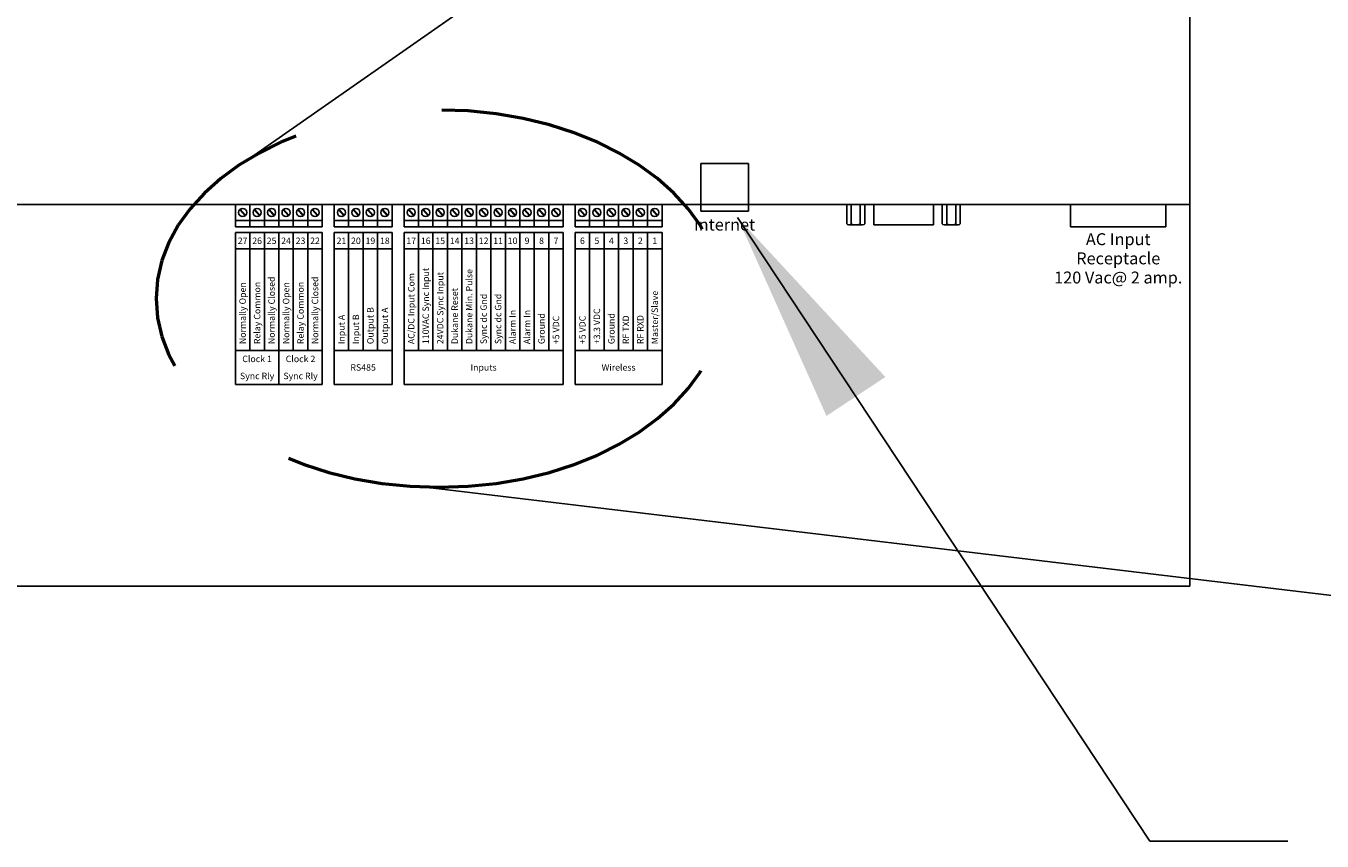
# Model space of a CAD drawing. Units: inches. Extents: x 0 to 22.6, y 0 to 8.6.
# Drawn here: x 1.1 to 2.2, y 3.2 to 3.9 of the extents above; entities that cross this region are included whole.
import ezdxf
from ezdxf.enums import TextEntityAlignment as Align

# ---------------------------------------------------------------- set-up
doc = ezdxf.new("R2010")
doc.units = ezdxf.units.IN
doc.header["$MEASUREMENT"] = 0
doc.linetypes.add('DASHED', pattern=[0.75, 0.5, -0.25])
doc.styles.get("Standard").update_dxf_attribs({"font": 'txt.shx'})
doc.styles.add('style1', font='txt')
doc.dimstyles.get("Standard").update_dxf_attribs({"dimtxt": 0.18, "dimasz": 0.18, "dimexe": 0.18, "dimexo": 0.0625, "dimgap": 0.09, "dimtad": 0, "dimtih": 1, "dimtoh": 1, "dimdec": 4, "dimzin": 0, "dimdsep": 46, "dimtxsty": 'Standard', "dimcen": 0.09, "dimadec": 0, "dimazin": 0, "dimtfac": 1, "dimtdec": 4, "dimtofl": 0, "dimtmove": 0, "dimatfit": 3, "dimfxl": 1, "dimtolj": 1, "dimtzin": 0, "dimarcsym": 0})

msp = doc.modelspace()

# ---------------------------------------------------------------- linework, layer by layer
for p, q in [((1.274703443011392, 3.814483890890014), (2.765757962315526, 4.856947290109446)), ((2.061987702808592, 4.33550855983407), (2.061987702808591, 3.455508559834069)), ((0.6619877028085899, 3.775508559834071), (2.061987702808591, 3.77550855983407)), ((1.26198770280859, 3.775508559834071), (1.26198770280859, 3.756663232158213)), ((1.26198770280859, 3.775508559834071), (1.334784669146595, 3.775508559834071)), ((1.265602641948213, 3.771118891194028), (1.270132796495443, 3.766087615525745)), ((1.265975436844738, 3.771454555269508), (1.270505591391968, 3.766423279601225)), ((1.274120530531592, 3.775508559834071), (1.274120530531592, 3.756663232158213)), ((1.277735469671214, 3.771118891194028), (1.282265624218445, 3.766087615525745)), ((1.278108264567739, 3.771454555269508), (1.282638419114969, 3.766423279601225)), ((1.286253358254593, 3.775508559834071), (1.286253358254593, 3.756663232158213)), ((1.289868297394214, 3.771118891194028), (1.294398451941445, 3.766087615525745)), ((1.290241092290739, 3.771454555269508), (1.29477124683797, 3.766423279601225)), ((1.298386185977593, 3.775508559834071), (1.298386185977593, 3.756663232158213)), ((1.302001125117215, 3.771118891194028), (1.306531279664446, 3.766087615525745)), ((1.302373920013741, 3.771454555269508), (1.306904074560971, 3.766423279601225)), ((1.310519013700594, 3.775508559834071), (1.310519013700594, 3.756663232158213)), ((1.314133952840217, 3.771118891194028), (1.318664107387447, 3.766087615525745)), ((1.314506747736742, 3.771454555269508), (1.319036902283972, 3.766423279601225)), ((1.322651841423594, 3.775508559834071), (1.322651841423594, 3.756663232158213)), ((1.326266780563217, 3.771118891194028), (1.330796935110447, 3.766087615525745)), ((1.326639575459742, 3.771454555269508), (1.331169730006972, 3.766423279601225)), ((1.334784669146595, 3.775508559834071), (1.334784669146595, 3.756663232158213)), ((1.344784669146596, 3.775508559834071), (1.344784669146596, 3.756663232158213)), ((1.344784669146596, 3.775508559834071), (1.393315980038599, 3.77550855983407)), ((1.348399608286218, 3.771118891194028), (1.352929762833448, 3.766087615525745)), ((1.348772403182743, 3.771454555269508), (1.353302557729974, 3.766423279601225)), ((1.356917496869596, 3.775508559834071), (1.356917496869596, 3.756663232158213)), ((1.360532436009219, 3.771118891194028), (1.365062590556449, 3.766087615525745)), ((1.360905230905744, 3.771454555269508), (1.365435385452974, 3.766423279601225)), ((1.369050324592597, 3.775508559834071), (1.369050324592597, 3.756663232158213)), ((1.37266526373222, 3.771118891194028), (1.37719541827945, 3.766087615525745)), ((1.373038058628745, 3.771454555269508), (1.377568213175975, 3.766423279601225)), ((1.381183152315598, 3.775508559834071), (1.381183152315598, 3.756663232158213)), ((1.38479809145522, 3.771118891194028), (1.389328246002451, 3.766087615525745)), ((1.385170886351746, 3.771454555269508), (1.389701040898976, 3.766423279601225)), ((1.393315980038599, 3.775508559834071), (1.393315980038599, 3.756663232158213)), ((1.403315980038599, 3.77550855983407), (1.403315980038599, 3.756663232158213)), ((1.403315980038599, 3.77550855983407), (1.536777084991607, 3.77550855983407)), ((1.406930919178222, 3.771118891194028), (1.411461073725452, 3.766087615525745)), ((1.407303714074747, 3.771454555269508), (1.411833868621977, 3.766423279601225)), ((1.415448807761599, 3.77550855983407), (1.415448807761599, 3.756663232158213)), ((1.419063746901222, 3.771118891194028), (1.423593901448453, 3.766087615525745)), ((1.419436541797747, 3.771454555269508), (1.423966696344977, 3.766423279601225)), ((1.4275816354846, 3.77550855983407), (1.4275816354846, 3.756663232158213)), ((1.431196574624223, 3.771118891194028), (1.435726729171453, 3.766087615525745)), ((1.431569369520748, 3.771454555269508), (1.436099524067979, 3.766423279601225)), ((1.439714463207601, 3.77550855983407), (1.439714463207601, 3.756663232158213)), ((1.443329402347223, 3.771118891194028), (1.447859556894454, 3.766087615525745)), ((1.443702197243749, 3.771454555269508), (1.448232351790979, 3.766423279601225)), ((1.451847290930602, 3.77550855983407), (1.451847290930602, 3.756663232158213)), ((1.455462230070225, 3.771118891194028), (1.459992384617455, 3.766087615525745)), ((1.45583502496675, 3.771454555269508), (1.46036517951398, 3.766423279601225)), ((1.463980118653603, 3.77550855983407), (1.463980118653603, 3.756663232158213)), ((1.467595057793226, 3.771118891194028), (1.472125212340456, 3.766087615525745)), ((1.46796785268975, 3.771454555269508), (1.472498007236981, 3.766423279601225)), ((1.476112946376603, 3.77550855983407), (1.476112946376603, 3.756663232158213)), ((1.479727885516226, 3.771118891194028), (1.484258040063457, 3.766087615525745)), ((1.480100680412751, 3.771454555269508), (1.484630834959981, 3.766423279601225)), ((1.488245774099605, 3.77550855983407), (1.488245774099605, 3.756663232158213)), ((1.491860713239227, 3.771118891194028), (1.496390867786457, 3.766087615525745)), ((1.492233508135752, 3.771454555269508), (1.496763662682982, 3.766423279601225)), ((1.500378601822605, 3.77550855983407), (1.500378601822605, 3.756663232158213)), ((1.503993540962227, 3.771118891194028), (1.508523695509458, 3.766087615525745)), ((1.504366335858753, 3.771454555269508), (1.508896490405983, 3.766423279601225)), ((1.512511429545606, 3.77550855983407), (1.512511429545606, 3.756663232158213)), ((1.516126368685229, 3.771118891194028), (1.520656523232459, 3.766087615525745)), ((1.516499163581754, 3.771454555269508), (1.521029318128984, 3.766423279601225)), ((1.524644257268607, 3.77550855983407), (1.524644257268607, 3.756663232158213)), ((1.528259196408229, 3.771118891194028), (1.53278935095546, 3.766087615525745)), ((1.528631991304754, 3.771454555269508), (1.533162145851985, 3.766423279601225)), ((1.536777084991607, 3.77550855983407), (1.536777084991607, 3.756663232158212)), ((1.546777084991608, 3.77550855983407), (1.546777084991608, 3.756663232158212)), ((1.546777084991608, 3.77550855983407), (1.619574051329613, 3.77550855983407)), ((1.55039202413123, 3.771118891194028), (1.554922178678461, 3.766087615525745)), ((1.550764819027756, 3.771454555269508), (1.555294973574986, 3.766423279601224)), ((1.558909912714609, 3.77550855983407), (1.558909912714609, 3.756663232158212)), ((1.562524851854231, 3.771118891194028), (1.567055006401462, 3.766087615525745)), ((1.562897646750756, 3.771454555269508), (1.567427801297987, 3.766423279601224)), ((1.571042740437609, 3.77550855983407), (1.571042740437609, 3.756663232158212)), ((1.574657679577232, 3.771118891194028), (1.579187834124462, 3.766087615525745)), ((1.575030474473757, 3.771454555269508), (1.579560629020987, 3.766423279601224)), ((1.58317556816061, 3.77550855983407), (1.58317556816061, 3.756663232158212)), ((1.586790507300233, 3.771118891194028), (1.591320661847464, 3.766087615525745)), ((1.587163302196759, 3.771454555269508), (1.591693456743989, 3.766423279601224)), ((1.595308395883611, 3.77550855983407), (1.595308395883611, 3.756663232158212)), ((1.598923335023233, 3.771118891194028), (1.603453489570464, 3.766087615525745)), ((1.599296129919759, 3.771454555269508), (1.603826284466989, 3.766423279601224)), ((1.607441223606612, 3.77550855983407), (1.607441223606612, 3.756663232158212)), ((1.611056162746235, 3.771118891194028), (1.615586317293465, 3.766087615525745)), ((1.611428957642759, 3.771454555269508), (1.61595911218999, 3.766423279601224)), ((1.619574051329613, 3.77550855983407), (1.619574051329613, 3.756663232158212)), ((1.651987702808591, 3.77550855983407), (1.651987702808591, 3.76990400037664)), ((1.691987702808591, 3.76990400037664), (1.651987702808591, 3.76990400037664)), ((1.691987702808591, 3.77550855983407), (1.691987702808591, 3.76990400037664)), ((1.774487702808591, 3.77550855983407), (1.774487702808591, 3.759391819289905)), ((1.778237702808591, 3.77550855983407), (1.778237702808591, 3.758368844588825)), ((1.785737702808591, 3.77550855983407), (1.785737702808591, 3.758368844588825)), ((1.789487702808591, 3.77550855983407), (1.789487702808591, 3.759391819289905)), ((1.796987702808591, 3.77550855983407), (1.796987702808591, 3.758368844588826)), ((1.846987702808591, 3.77550855983407), (1.846987702808591, 3.758368844588826)), ((1.854487702808591, 3.77550855983407), (1.854487702808591, 3.759391819289905)), ((1.858237702808591, 3.77550855983407), (1.858237702808591, 3.758368844588825)), ((1.865737702808591, 3.77550855983407), (1.865737702808591, 3.758368844588826)), ((1.869487702808591, 3.77550855983407), (1.869487702808591, 3.759391819289905)), ((1.961987702808591, 3.77550855983407), (1.961987702808591, 3.756720556346314)), ((2.041987702808592, 3.77550855983407), (2.041987702808592, 3.756720556346314)), ((1.26198770280859, 3.762033610961183), (1.334784669146595, 3.762033610961183)), ((1.344784669146596, 3.762033610961183), (1.393315980038599, 3.762033610961182)), ((1.403315980038599, 3.762033610961182), (1.536777084991607, 3.762033610961182)), ((1.546777084991608, 3.762033610961182), (1.619574051329613, 3.762033610961182)), ((1.26198770280859, 3.756663232158213), (1.334784669146595, 3.756663232158213)), ((1.26198770280859, 3.751943139297369), (1.334784669146596, 3.751943139297369)), ((1.26198770280859, 3.751943139297369), (1.26198770280859, 3.653178385388767)), ((1.274120530531592, 3.751943139297369), (1.274120530531592, 3.653178385388767)), ((1.286253358254593, 3.751943139297369), (1.286253358254593, 3.653178385388767)), ((1.298386185977593, 3.751943139297369), (1.298386185977593, 3.653178385388767)), ((1.310519013700594, 3.751943139297369), (1.310519013700594, 3.653178385388767)), ((1.322651841423595, 3.751943139297369), (1.322651841423595, 3.653178385388767)), ((1.334784669146596, 3.751943139297369), (1.334784669146596, 3.653178385388767)), ((1.344784669146596, 3.756663232158213), (1.393315980038599, 3.756663232158213)), ((1.344784669146596, 3.751943139297369), (1.393315980038599, 3.751943139297369)), ((1.344784669146596, 3.751943139297369), (1.344784669146596, 3.653178385388767)), ((1.356917496869596, 3.751943139297369), (1.356917496869596, 3.653178385388767)), ((1.369050324592597, 3.751943139297369), (1.369050324592597, 3.653178385388767)), ((1.381183152315598, 3.751943139297369), (1.381183152315598, 3.653178385388767)), ((1.393315980038599, 3.751943139297369), (1.393315980038599, 3.653178385388767)), ((1.403315980038599, 3.756663232158213), (1.536777084991607, 3.756663232158212)), ((1.403315980038599, 3.751943139297369), (1.536777084991609, 3.751943139297369)), ((1.403315980038599, 3.751943139297369), (1.403315980038599, 3.653178385388767)), ((1.415448807761599, 3.751943139297369), (1.415448807761599, 3.653178385388767)), ((1.427581635484601, 3.751943139297369), (1.427581635484601, 3.653178385388767)), ((1.439714463207602, 3.751943139297369), (1.439714463207602, 3.653178385388767)), ((1.451847290930602, 3.751943139297369), (1.451847290930602, 3.653178385388767)), ((1.463980118653604, 3.751943139297369), (1.463980118653604, 3.653178385388767)), ((1.476112946376604, 3.751943139297369), (1.476112946376604, 3.653178385388767)), ((1.488245774099605, 3.751943139297369), (1.488245774099605, 3.653178385388767)), ((1.500378601822606, 3.751943139297369), (1.500378601822606, 3.653178385388767)), ((1.512511429545607, 3.751943139297369), (1.512511429545607, 3.653178385388767)), ((1.524644257268608, 3.751943139297369), (1.524644257268608, 3.653178385388767)), ((1.536777084991609, 3.751943139297369), (1.536777084991609, 3.653178385388767)), ((1.546777084991608, 3.756663232158212), (1.619574051329613, 3.756663232158212)), ((1.546777084991608, 3.751943139297369), (1.619574051329614, 3.751943139297369)), ((1.546777084991608, 3.751943139297369), (1.546777084991608, 3.653178385388767)), ((1.558909912714609, 3.751943139297369), (1.558909912714609, 3.653178385388767)), ((1.57104274043761, 3.751943139297369), (1.57104274043761, 3.653178385388767)), ((1.583175568160611, 3.751943139297369), (1.583175568160611, 3.653178385388767)), ((1.595308395883611, 3.751943139297369), (1.595308395883611, 3.653178385388767)), ((1.607441223606612, 3.751943139297369), (1.607441223606612, 3.653178385388767)), ((1.619574051329614, 3.751943139297369), (1.619574051329614, 3.653178385388767)), ((1.787612702808591, 3.758368844588826), (1.776362702808591, 3.758368844588826)), ((1.796987702808591, 3.758368844588826), (1.846987702808591, 3.758368844588826)), ((1.867612702808591, 3.758368844588826), (1.856362702808591, 3.758368844588825)), ((1.961987702808591, 3.756720556346314), (2.041987702808592, 3.756720556346314)), ((1.26198770280859, 3.738168557640481), (1.334784669146596, 3.738168557640481)), ((1.344784669146596, 3.738168557640481), (1.393315980038599, 3.738168557640481)), ((1.403315980038599, 3.738168557640481), (1.536777084991609, 3.738168557640481)), ((1.546777084991608, 3.738168557640481), (1.619574051329613, 3.738168557640481)), ((1.26198770280859, 3.653178385388767), (1.334784669146596, 3.653178385388767)), ((1.26198770280859, 3.653178385388767), (1.26198770280859, 3.624610556854988)), ((1.298386185977593, 3.653178385388767), (1.298386185977593, 3.624610556854988)), ((1.334784669146596, 3.653178385388767), (1.334784669146596, 3.624610556854988)), ((1.344784669146596, 3.653178385388767), (1.393315980038599, 3.653178385388767)), ((1.344784669146596, 3.653178385388767), (1.344784669146596, 3.624610556854988)), ((1.393315980038599, 3.653178385388767), (1.393315980038599, 3.624610556854988)), ((1.403315980038599, 3.653178385388767), (1.536777084991609, 3.653178385388767)), ((1.403315980038599, 3.653178385388767), (1.403315980038599, 3.624610556854988)), ((1.536777084991609, 3.653178385388767), (1.536777084991609, 3.624610556854988)), ((1.546777084991608, 3.653178385388767), (1.619574051329614, 3.653178385388767)), ((1.546777084991608, 3.653178385388767), (1.546777084991608, 3.624610556854988)), ((1.619574051329614, 3.653178385388767), (1.619574051329614, 3.624610556854988)), ((1.26198770280859, 3.624610556854988), (1.334784669146596, 3.624610556854988)), ((1.344784669146596, 3.624610556854988), (1.393315980038599, 3.624610556854988)), ((1.403315980038599, 3.624610556854988), (1.536777084991609, 3.624610556854988)), ((1.546777084991608, 3.624610556854988), (1.619574051329613, 3.624610556854988)), ((1.421106049819661, 3.538621646582107), (3.536678493208708, 3.285882839070471)), ((0.6619877028085899, 3.45550855983407), (2.061987702808591, 3.455508559834069)), ((2.028503172113511, 3.241880386470628), (2.144028694135508, 3.241880386470628))]:
    msp.add_line(p, q)
at = {"linetype": 'DASHED', "ltscale": 0.1}
for p, q in [((1.651987702808591, 3.809891977908022), (1.651987702808591, 3.775508559834071)), ((1.651987702808591, 3.809891977908022), (1.691987702808591, 3.809891977908022)), ((1.691987702808591, 3.809891977908022), (1.691987702808591, 3.775508559834071))]:
    msp.add_line(p, q, dxfattribs=at)
for centre in [(1.268054116670091, 3.768771085397626), (1.280186944393091, 3.768771085397626), (1.292319772116092, 3.768771085397626), (1.304452599839093, 3.768771085397626), (1.316585427562094, 3.768771085397626), (1.328718255285095, 3.768771085397626), (1.350851083008096, 3.768771085397626), (1.362983910731097, 3.768771085397626), (1.375116738454097, 3.768771085397626), (1.387249566177099, 3.768771085397626), (1.409382393900099, 3.768771085397626), (1.4215152216231, 3.768771085397626), (1.4336480493461, 3.768771085397626), (1.445780877069102, 3.768771085397626), (1.457913704792102, 3.768771085397626), (1.470046532515103, 3.768771085397626), (1.482179360238104, 3.768771085397626), (1.494312187961104, 3.768771085397626), (1.506445015684106, 3.768771085397626), (1.518577843407106, 3.768771085397626), (1.530710671130107, 3.768771085397626), (1.552843498853108, 3.768771085397626), (1.564976326576109, 3.768771085397626), (1.57710915429911, 3.768771085397626), (1.589241982022111, 3.768771085397626), (1.601374809745112, 3.768771085397626), (1.613507637468112, 3.768771085397626)]:
    msp.add_circle(centre, 0.003394395435069821)
at = {"linetype": 'DASHED', "lineweight": 50, "ltscale": 0.5, "extrusion": (0, 0, -1)}
msp.add_ellipse((1.432763497895241, 3.696548234879066), major_axis=(0.2372961925104253, 0), ratio=0.6663297062247779, start_param=-4.71238898038469, end_param=1.570796326794897, dxfattribs=at)
for centre, major_axis, ratio in [((1.776362702808591, 3.759391819289905), (0.001874999999999859, 0), 0.5455865072420956), ((1.781987702808591, 3.759391819289905), (0.003750000000000146, 1.041877284468681e-15), 0.2727932536210168), ((1.787612702808591, 3.759391819289905), (0.001874999999999859, 0), 0.5455865072420767), ((1.856362702808591, 3.759391819289905), (0.001874999999999859, 0), 0.5455865072420956), ((1.861987702808591, 3.759391819289905), (0.003750000000000146, 1.041877284468681e-15), 0.2727932536210168), ((1.867612702808591, 3.759391819289905), (0.001874999999999859, 0), 0.5455865072420767)]:
    msp.add_ellipse(centre, major_axis=major_axis, ratio=ratio, start_param=3.141592653589793, end_param=6.283185307179586)

# ---------------------------------------------------------------- texts
for s, p in [('Internet', (1.671987702808591, 3.758608812115341)), ('AC Input', (2.001987702808592, 3.74637523009606)), ('Receptacle', (2.001987702808592, 3.730311110041491)), ('120 Vac@ 2 amp.', (2.001987702808592, 3.714246989986921))]:
    msp.add_text(s, height=0.01000000000000001).set_placement(p, align=Align.MIDDLE_CENTER)
at = {"style": 'style1'}
for s, p in [('27', (1.268054116670091, 3.745055848468926)), ('26', (1.280186944393092, 3.745055848468926)), ('25', (1.292319772116093, 3.745055848468926)), ('24', (1.304452599839093, 3.745055848468926)), ('23', (1.316585427562094, 3.745055848468926)), ('22', (1.328718255285096, 3.745055848468926)), ('21', (1.350851083008096, 3.745055848468926)), ('20', (1.362983910731097, 3.745055848468926)), ('19', (1.375116738454097, 3.745055848468926)), ('18', (1.387249566177099, 3.745055848468926)), ('17', (1.409382393900099, 3.745055848468926)), ('16', (1.4215152216231, 3.745055848468926)), ('15', (1.433648049346101, 3.745055848468926)), ('14', (1.445780877069102, 3.745055848468926)), ('13', (1.457913704792102, 3.745055848468926)), ('12', (1.470046532515104, 3.745055848468926)), ('11', (1.482179360238105, 3.745055848468926)), ('10', (1.494312187961105, 3.745055848468926)), ('9', (1.506445015684107, 3.745055848468926)), ('8', (1.518577843407107, 3.745055848468926)), ('7', (1.530710671130108, 3.745055848468926)), ('6', (1.552843498853108, 3.745055848468926)), ('5', (1.564976326576109, 3.745055848468926)), ('4', (1.57710915429911, 3.745055848468926)), ('3', (1.589241982022111, 3.745055848468926)), ('2', (1.601374809745112, 3.745055848468926)), ('1', (1.613507637468112, 3.745055848468926)), ('Clock 1', (1.280186944393092, 3.646036428255323)), ('Clock 2', (1.316585427562094, 3.646036428255323)), ('RS485', (1.369050324592597, 3.638894471121878)), ('Inputs', (1.470046532515104, 3.638894471121878)), ('Wireless', (1.583175568160611, 3.638894471121878)), ('Sync Rly', (1.280186944393092, 3.631752513988432)), ('Sync Rly', (1.316585427562094, 3.631752513988432))]:
    msp.add_text(s, height=0.0054, dxfattribs=at).set_placement(p, align=Align.MIDDLE_CENTER)
for s, p in [('AC/DC Input Com', (1.409382393900099, 3.658407073546556)), ('110VAC Sync Input', (1.4215152216231, 3.658407073546556)), ('24VDC Sync Input', (1.433648049346101, 3.658407073546556)), ('Dukane Min. Pulse', (1.457913704792103, 3.658407073546556)), ('Normally Open', (1.268054116670092, 3.658407073546556)), ('Relay Common', (1.280186944393092, 3.658407073546556)), ('Normally Closed', (1.292319772116093, 3.658407073546556)), ('Normally Open', (1.304452599839093, 3.658407073546556)), ('Relay Common', (1.316585427562095, 3.658407073546556)), ('Normally Closed', (1.328718255285096, 3.658407073546556)), ('Dukane Reset', (1.445780877069102, 3.658407073546556)), ('Sync dc Gnd', (1.470046532515104, 3.658407073546556)), ('Sync dc Gnd', (1.482179360238105, 3.658407073546556)), ('Master/Slave', (1.613507637468113, 3.658407073546556)), ('Input A', (1.350851083008096, 3.658407073546556)), ('Input B', (1.362983910731097, 3.658407073546556)), ('Output B', (1.375116738454098, 3.658407073546556)), ('Output A', (1.387249566177099, 3.658407073546556)), ('Alarm In', (1.494312187961106, 3.658407073546556)), ('Alarm In', (1.506445015684107, 3.658407073546556)), ('Ground', (1.518577843407108, 3.658407073546556)), ('+3.3 VDC', (1.56497632657611, 3.658407073546556)), ('Ground', (1.57710915429911, 3.658407073546556)), ('+5 VDC', (1.530710671130109, 3.658407073546556)), ('+5 VDC', (1.552843498853108, 3.658407073546556)), ('RF TXD', (1.589241982022111, 3.658407073546556)), ('RF RXD', (1.601374809745113, 3.658407073546556))]:
    msp.add_text(s, height=0.0054, rotation=90, dxfattribs=at).set_placement(p, align=Align.MIDDLE_LEFT)

# ---------------------------------------------------------------- leaders
msp.add_leader([(1.682830874407, 3.764693872460128), (2.028503172113511, 3.241880386470628)], dimstyle='Standard', override={"dimgap": 0.09, "dimtad": 0})

doc.saveas('drawing.dxf')
